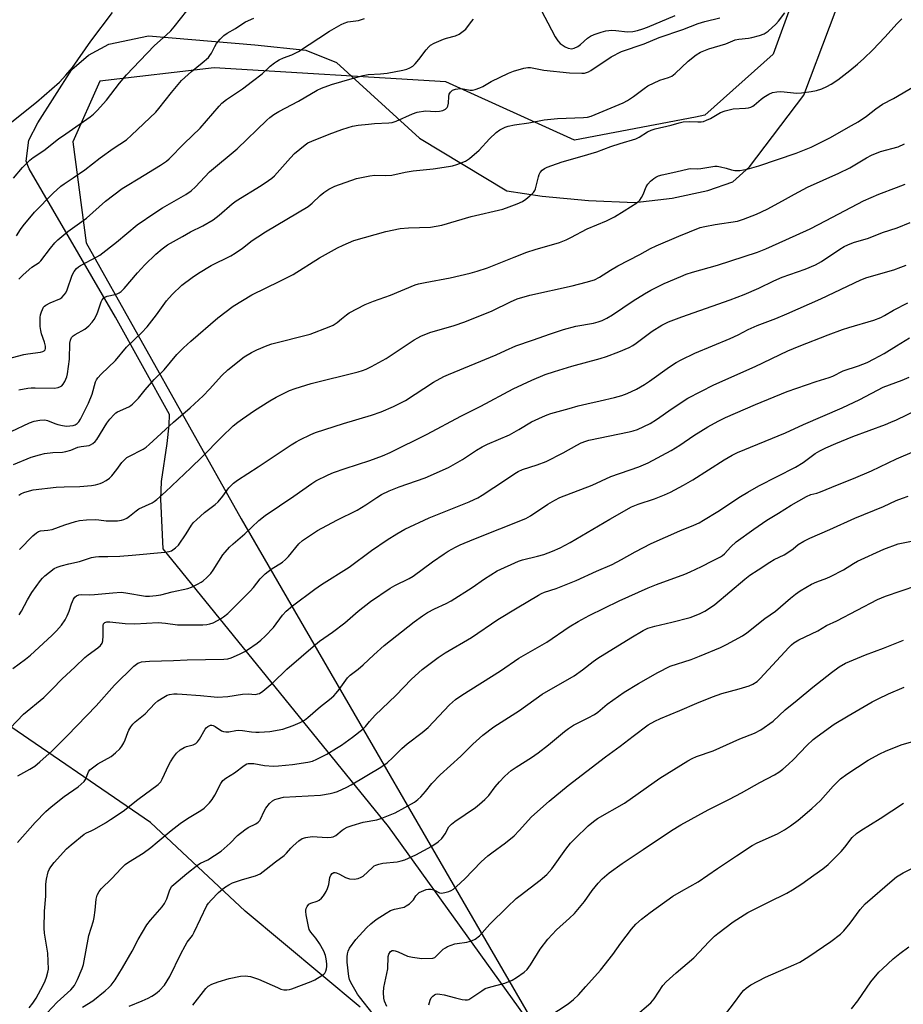
# Model space of a CAD drawing. Units: inches. Extents: x 1249771 to 1255771, y 585451 to 589451.
# Drawn here: x 1251650 to 1251957, y 588217 to 588560 of the extents above; entities that cross this region are included whole.
import ezdxf

# ---------------------------------------------------------------- set-up
doc = ezdxf.new("R2010")
doc.units = ezdxf.units.IN
doc.header["$MEASUREMENT"] = 0
for name, color, linetype in [('NTRL-Pasture Land', 2, 'Continuous'), ('NTRL-Trees', 3, 'Continuous'), ('Undefined', 1, 'Continuous')]:
    doc.layers.add(name, color=color, linetype=linetype)

msp = doc.modelspace()

# ---------------------------------------------------------------- linework, layer by layer
at = {"layer": 'NTRL-Pasture Land'}
msp.add_polyline3d([(1251827.91, 588209.61, 0), (1251777.87, 588279.19, 0), (1251699.45, 588375.84, 0), (1251698.71, 588393.12, 0), (1251698.87, 588399.3, 0), (1251700.84, 588412.43, 0), (1251701.54, 588418.87, 0), (1251701.64, 588422.63, 0), (1251682.9, 588456.48, 0), (1251652.8, 588508.11, 0), (1251651.79, 588510.82, 0), (1251652.79, 588518.06, 0), (1251655.91, 588524.16, 0), (1251667.7, 588542.68, 0), (1251673.48, 588547.64, 0), (1251680.57, 588551.49, 0), (1251694.36, 588554.35, 0), (1251731.4, 588551.22, 0), (1251749.1, 588549.41, 0), (1251759.75, 588545.09, 0), (1251788.64, 588518.77, 0), (1251819.09, 588500.49, 0), (1251831.41, 588498.55, 0), (1251847.51, 588497.05, 0), (1251863.63, 588496.35, 0), (1251876.58, 588497.89, 0), (1251889.02, 588500.52, 0), (1251897.71, 588503.52, 0), (1251903.49, 588508.75, 0), (1251922.44, 588533.8, 0), (1251940.37, 588581.2, 0)], dxfattribs=at)
at = {"layer": 'NTRL-Trees'}
for points in [[(1251925.49, 588585.69), (1251911.72, 588548), (1251888.02, 588526.76), (1251884.73, 588526.13), (1251842.66, 588518.12), (1251797.9, 588538.43), (1251717.23, 588543.28), (1251677.39, 588538.59), (1251668.02, 588517.5), (1251672.71, 588482.35), (1251726.6, 588386.29), (1251833.72, 588201.53)], [(1251768.01, 588216.22), (1251728.02, 588249.66), (1251695.13, 588280.52), (1251640.1, 588318.09), (1251595.25, 588338.27), (1251573.76, 588339.45), (1251557.09, 588332.34), (1251554.36, 588319.74), (1251564.14, 588281.44), (1251564.11, 588270.14), (1251556.31, 588257.24), (1251540.29, 588239.06), (1251524.55, 588223.16), (1251498.96, 588211.42)]]:
    msp.add_lwpolyline(points, dxfattribs=at)
at = {"layer": 'Undefined'}
for points, elevation in [([(1251647.4, 588504.86), (1251650.55, 588508.56), (1251653.13, 588511.17), (1251654.28, 588512.02), (1251657.94, 588514.43), (1251663.08, 588518.51), (1251665.56, 588520.33), (1251674.09, 588526.24), (1251675.24, 588527.16), (1251676.56, 588528.37), (1251679.81, 588531.97), (1251684.26, 588537.9), (1251686.78, 588540.83), (1251691.31, 588545.7), (1251696.48, 588551.06), (1251700.53, 588554.61), (1251702.12, 588556.2), (1251703.26, 588557.49), (1251707.7, 588563.15)], 736), ([(1251831.32, 588562.85), (1251833.4, 588558.98), (1251835.89, 588554.07), (1251836.78, 588552.66), (1251837.7, 588551.7), (1251839.35, 588550.57), (1251840.38, 588550.12), (1251841.74, 588549.93), (1251842.53, 588550.06), (1251843.76, 588550.72), (1251844.7, 588551.39), (1251847.21, 588553.55), (1251848.17, 588554.24), (1251849.46, 588554.83), (1251851.89, 588555.69), (1251853.57, 588556.1), (1251855.58, 588556.34), (1251857.06, 588556.29), (1251861.06, 588555.83), (1251862.97, 588555.97), (1251864.58, 588556.28), (1251866.42, 588556.86), (1251868.01, 588557.46), (1251877.71, 588561.46)], 742), ([(1251643.62, 588441.54), (1251650.97, 588443.49), (1251652.4, 588443.75), (1251656.78, 588444.24), (1251657.6, 588444.47), (1251658.04, 588444.74), (1251658.37, 588445.12), (1251658.57, 588445.57), (1251658.56, 588446.35), (1251658.19, 588447.73), (1251657.11, 588450.63), (1251656.86, 588451.8), (1251656.72, 588453.24), (1251656.64, 588454.99), (1251656.66, 588456.39), (1251656.77, 588457.22), (1251657.12, 588458.33), (1251657.89, 588459.89), (1251658.23, 588460.33), (1251658.65, 588460.67), (1251660.13, 588461.45), (1251663.56, 588462.9), (1251664.27, 588463.36), (1251665.07, 588464.2), (1251665.57, 588464.92), (1251666.06, 588465.98), (1251667.79, 588471.11), (1251668.5, 588472.34), (1251669.36, 588473.46), (1251670.01, 588474), (1251670.74, 588474.46), (1251676.44, 588477.42), (1251677.43, 588478.06), (1251683.3, 588482.61), (1251690.49, 588488.62), (1251696.54, 588492.78), (1251699.2, 588494.48), (1251707.41, 588499.22), (1251709.28, 588500.5), (1251710.75, 588501.83), (1251715.59, 588507.02), (1251725.2, 588515.07), (1251735.55, 588525.07), (1251736.65, 588526.01), (1251738, 588527.02), (1251739.7, 588528.08), (1251746.58, 588531.68), (1251753.03, 588535.47), (1251754.54, 588536.14), (1251758.12, 588537.5), (1251765.3, 588539.6), (1251769.14, 588540.64), (1251770.81, 588540.9), (1251775.15, 588541.14), (1251777.43, 588541.45), (1251782.84, 588542.42), (1251784.26, 588542.8), (1251785.35, 588543.24), (1251786.34, 588543.86), (1251787.17, 588544.65), (1251788.42, 588546.15), (1251790.97, 588549.5), (1251791.93, 588550.59), (1251792.57, 588551.17), (1251793.81, 588551.89), (1251797.01, 588553.29), (1251798.11, 588553.65), (1251801.2, 588554.4), (1251802.49, 588555.01), (1251803.91, 588556), (1251804.77, 588556.75), (1251806.75, 588559.44), (1251807.5, 588560.26)], 742), ([(1251645.68, 588523.58), (1251655.42, 588531.37), (1251663.41, 588538.31), (1251665.65, 588540.67), (1251667.97, 588543.43), (1251674.32, 588552.56), (1251681.81, 588562.51)], 734), ([(1251646.61, 588416.71), (1251652.99, 588419.62), (1251654.62, 588420.25), (1251656.61, 588420.63), (1251658.33, 588420.7), (1251659.28, 588420.47), (1251661.75, 588419.43), (1251662.79, 588419.08), (1251664.45, 588418.73), (1251665.85, 588418.56), (1251666.99, 588418.6), (1251668.12, 588418.77), (1251668.89, 588419.02), (1251669.53, 588419.41), (1251670.08, 588419.97), (1251670.67, 588420.9), (1251673.47, 588426.56), (1251674.77, 588429.71), (1251675.98, 588433.93), (1251676.31, 588434.68), (1251676.75, 588435.38), (1251677.93, 588436.65), (1251682.86, 588441.36), (1251686.78, 588445.97), (1251691.96, 588451.02), (1251693.91, 588453.08), (1251697.18, 588457.28), (1251700.66, 588462.18), (1251702.56, 588464.41), (1251706.03, 588467.57), (1251709.6, 588470.27), (1251711.79, 588471.77), (1251716.23, 588474.45), (1251723.04, 588477.83), (1251724.57, 588478.69), (1251727.07, 588480.5), (1251730.5, 588483.16), (1251732.43, 588484.46), (1251735.14, 588486.16), (1251749.96, 588495.02), (1251751.39, 588496.12), (1251754.13, 588498.78), (1251755.45, 588499.9), (1251757.13, 588501.03), (1251759.19, 588502.06), (1251766.79, 588504.68), (1251771.4, 588505.7), (1251773.11, 588505.89), (1251776.74, 588505.8), (1251779.01, 588505.9), (1251783.71, 588506.93), (1251786.48, 588507.41), (1251793.42, 588508.13), (1251798.83, 588508.86), (1251800.23, 588509.16), (1251801.64, 588509.62), (1251804.67, 588510.79), (1251805.44, 588511.21), (1251806.14, 588511.72), (1251809.45, 588514.58), (1251813.07, 588518.51), (1251815.42, 588520.78), (1251816.62, 588521.64), (1251818.46, 588522.61), (1251819.54, 588522.97), (1251821.78, 588523.44), (1251826.76, 588524.12), (1251832.13, 588525.18), (1251836.71, 588525.59), (1251845.81, 588525.92), (1251847.19, 588526.07), (1251848.41, 588526.39), (1251859.58, 588531.04), (1251861.04, 588531.89), (1251863.17, 588533.28), (1251866.83, 588536.1), (1251868.19, 588536.95), (1251872.36, 588538.92), (1251875.36, 588539.89), (1251876.56, 588540.41), (1251877.7, 588541.27), (1251882.16, 588545.58), (1251884.93, 588547.76), (1251886.43, 588548.67), (1251889.42, 588549.86), (1251895.26, 588551.68), (1251898.52, 588553), (1251899.85, 588553.27), (1251903.24, 588553.59), (1251904.38, 588553.78), (1251906.97, 588554.5), (1251908.65, 588555.11), (1251909.39, 588555.55), (1251910.08, 588556.08), (1251912.69, 588558.43), (1251913.6, 588559.51), (1251915.79, 588562.47)], 746), ([(1251647.44, 588405.2), (1251653.58, 588407.69), (1251656.44, 588408.56), (1251658.17, 588408.96), (1251661.06, 588409.31), (1251664.44, 588409.48), (1251665.6, 588409.67), (1251667.32, 588410.15), (1251668.93, 588410.89), (1251669.75, 588411.18), (1251670.89, 588411.42), (1251673.72, 588411.81), (1251674.24, 588412.01), (1251674.96, 588412.47), (1251675.86, 588413.22), (1251676.43, 588413.86), (1251679.85, 588419.55), (1251680.9, 588420.9), (1251682.44, 588422.58), (1251683.07, 588423.13), (1251683.57, 588423.45), (1251687.48, 588425.25), (1251688.18, 588425.65), (1251688.86, 588426.2), (1251690.94, 588428.31), (1251693.26, 588431.19), (1251696.32, 588434.77), (1251699.89, 588438.12), (1251704.23, 588443.42), (1251706.55, 588445.84), (1251709.11, 588448.14), (1251718.52, 588456.26), (1251723.84, 588460.31), (1251730.38, 588464.19), (1251740.03, 588469.04), (1251744.73, 588471.29), (1251753.87, 588477.12), (1251760.1, 588480.58), (1251762.15, 588481.57), (1251765.87, 588483.12), (1251776.98, 588486.24), (1251781.97, 588487.28), (1251784.81, 588487.61), (1251792.47, 588487.78), (1251796.5, 588488.46), (1251806.7, 588491.47), (1251817.69, 588494.08), (1251819.93, 588494.82), (1251822.7, 588495.88), (1251824.51, 588496.78), (1251825.74, 588497.53), (1251827.08, 588498.66), (1251828.31, 588499.89), (1251828.81, 588500.57), (1251829.04, 588501.09), (1251830.09, 588505.32), (1251830.35, 588506.09), (1251830.72, 588506.8), (1251831.39, 588507.59), (1251832.18, 588508.19), (1251833.11, 588508.67), (1251834.75, 588509.31), (1251838.34, 588510.58), (1251845.27, 588512.46), (1251850.44, 588514), (1251855.24, 588515.84), (1251858.52, 588516.98), (1251864, 588518.53), (1251865.15, 588519.08), (1251868.01, 588521), (1251869.35, 588521.58), (1251870.7, 588522.03), (1251876.28, 588523.26), (1251879.03, 588524.14), (1251880.48, 588524.43), (1251882.53, 588524.64), (1251885.55, 588524.46), (1251886.66, 588524.5), (1251887.48, 588524.62), (1251888.58, 588524.99), (1251889.92, 588525.59), (1251893.5, 588527.66), (1251895.08, 588528.35), (1251897.86, 588528.97), (1251902.11, 588529.21), (1251903.24, 588529.36), (1251904.05, 588529.57), (1251904.74, 588529.91), (1251905.2, 588530.23), (1251907.55, 588532.35), (1251908.47, 588533.06), (1251910.23, 588534.13), (1251911.56, 588534.69), (1251913, 588534.94), (1251914.48, 588535.03), (1251919.97, 588534.5), (1251921.67, 588534.53), (1251925.02, 588535.05), (1251926.84, 588535.43), (1251928.67, 588536), (1251930.49, 588536.71), (1251931.96, 588537.53), (1251934.32, 588539.12), (1251938.48, 588542.3), (1251941.15, 588544.55), (1251943.33, 588546.46), (1251946.41, 588549.51), (1251950.65, 588553.94), (1251954.94, 588558.66), (1251956.6, 588560.33)], 748), ([(1251648.46, 588484.8), (1251649.8, 588486.96), (1251650.71, 588488.26), (1251654.75, 588493.06), (1251661.26, 588499.66), (1251663.85, 588502.02), (1251665.02, 588502.89), (1251668.22, 588504.95), (1251672.26, 588507.74), (1251677.56, 588511.99), (1251682.05, 588515.23), (1251686.72, 588518.24), (1251688.52, 588519.79), (1251696.9, 588527.81), (1251698.01, 588529.11), (1251702.37, 588534.71), (1251705.91, 588538.91), (1251709.33, 588542.02), (1251713.05, 588544.95), (1251715.21, 588546.91), (1251715.74, 588547.54), (1251716.31, 588548.42), (1251717.47, 588550.72), (1251718.05, 588551.7), (1251719.35, 588553.29), (1251720.58, 588554.53), (1251721.74, 588555.32), (1251724.66, 588556.91), (1251727.21, 588558.67), (1251728.19, 588559.24), (1251731.06, 588560.54)], 738), ([(1251649.28, 588431.11), (1251652.41, 588431.76), (1251653.55, 588431.88), (1251654.97, 588431.9), (1251661.62, 588431.78), (1251662.99, 588432.01), (1251663.74, 588432.28), (1251664.18, 588432.56), (1251664.69, 588433.15), (1251665.23, 588434.12), (1251665.92, 588435.66), (1251666.23, 588436.74), (1251666.59, 588439.25), (1251666.83, 588441.89), (1251667.02, 588447.41), (1251667.22, 588448.46), (1251667.63, 588449.39), (1251668.18, 588449.95), (1251668.85, 588450.42), (1251672.17, 588452.23), (1251673.65, 588453.5), (1251674.81, 588454.71), (1251675.45, 588455.63), (1251676.37, 588457.38), (1251676.92, 588458.71), (1251677.92, 588461.77), (1251678.31, 588462.52), (1251678.8, 588463.15), (1251679.23, 588463.46), (1251680.01, 588463.78), (1251682.76, 588464.32), (1251683.53, 588464.54), (1251684.22, 588464.89), (1251684.85, 588465.34), (1251685.89, 588466.39), (1251690.54, 588471.88), (1251693.13, 588474.73), (1251696.9, 588478.39), (1251699.1, 588480.29), (1251701.03, 588481.63), (1251706.19, 588484.6), (1251709.01, 588486.12), (1251713.28, 588488.22), (1251716.88, 588490.33), (1251718.98, 588491.94), (1251723.5, 588495.93), (1251724.85, 588496.99), (1251733.58, 588502.25), (1251736.2, 588504.03), (1251737.34, 588504.88), (1251738.25, 588505.71), (1251743.79, 588511.95), (1251745.23, 588513.47), (1251748.88, 588516.51), (1251749.87, 588517.12), (1251751.25, 588517.77), (1251757.23, 588520.14), (1251761.67, 588521.77), (1251763.9, 588522.54), (1251765.33, 588522.9), (1251767.37, 588523.3), (1251770.93, 588523.71), (1251773.01, 588523.88), (1251778.02, 588524.1), (1251779.18, 588524.22), (1251780.6, 588524.66), (1251786.24, 588527.26), (1251787.92, 588527.8), (1251790.83, 588528.3), (1251794.26, 588528.11), (1251795.69, 588528.19), (1251796.78, 588528.39), (1251797.28, 588528.6), (1251797.73, 588528.91), (1251798.3, 588529.5), (1251798.58, 588529.95), (1251798.82, 588530.98), (1251798.9, 588533.26), (1251799.05, 588534.07), (1251799.44, 588534.74), (1251800.22, 588535.44), (1251801.24, 588535.8), (1251802.92, 588536.02), (1251803.94, 588535.96), (1251806.38, 588535.44), (1251807.19, 588535.49), (1251808.01, 588535.7), (1251809.64, 588536.28), (1251810.69, 588536.75), (1251813.63, 588538.48), (1251819.7, 588541.45), (1251821.35, 588542.06), (1251825, 588543.16), (1251826.36, 588543.4), (1251827.37, 588543.38), (1251831.93, 588542.45), (1251840.89, 588541.58), (1251845.24, 588541.38), (1251846.09, 588541.43), (1251846.8, 588541.6), (1251847.51, 588541.89), (1251848.27, 588542.34), (1251855.37, 588547.11), (1251858.99, 588549), (1251866.88, 588551.68), (1251872.09, 588553.8), (1251880.34, 588556.65), (1251885.73, 588558.74), (1251888.04, 588559.41), (1251893.22, 588560.7)], 744), ([(1251649.3, 588469.73), (1251650.8, 588471.25), (1251653.77, 588473.82), (1251656.29, 588475.49), (1251656.96, 588476.08), (1251660.24, 588480.5), (1251661.77, 588482.31), (1251662.79, 588483.35), (1251666.35, 588486.3), (1251672.78, 588490.91), (1251679.42, 588496.8), (1251685.21, 588501.2), (1251686.93, 588502.33), (1251690.75, 588504.57), (1251698.59, 588509.36), (1251700.67, 588510.78), (1251701.58, 588511.61), (1251706.83, 588516.93), (1251712.31, 588522.24), (1251718.93, 588529.91), (1251719.91, 588530.95), (1251721.47, 588532.22), (1251727.07, 588535.98), (1251730.61, 588538.58), (1251733.9, 588541.17), (1251736.71, 588543.82), (1251738.18, 588545.05), (1251738.87, 588545.5), (1251739.87, 588546.02), (1251741.42, 588546.69), (1251744.22, 588547.75), (1251746.57, 588548.93), (1251757.42, 588556.07), (1251761.46, 588558.36), (1251762.51, 588558.86), (1251763.75, 588559.26), (1251767.45, 588559.79), (1251769.58, 588560.43)], 740), ([(1251649.22, 588394.47), (1251649.96, 588394.93), (1251651, 588395.39), (1251652.91, 588396.03), (1251654.28, 588396.34), (1251662.26, 588397.25), (1251665.02, 588397.41), (1251670.48, 588397.5), (1251674.52, 588397.9), (1251675.93, 588398.14), (1251677.57, 588398.56), (1251678.36, 588398.86), (1251679.61, 588399.54), (1251680.77, 588400.37), (1251681.57, 588401.18), (1251683.39, 588403.43), (1251685.13, 588405.82), (1251686.24, 588407.04), (1251686.88, 588407.55), (1251687.59, 588407.98), (1251692.58, 588410.53), (1251693.52, 588411.2), (1251694.62, 588412.14), (1251703.04, 588419.86), (1251708.92, 588424.88), (1251713.42, 588429.05), (1251715.65, 588431.39), (1251719.86, 588436.14), (1251721.97, 588438.16), (1251727.68, 588442.63), (1251730.18, 588444.2), (1251732.04, 588445.13), (1251735.64, 588446.63), (1251737.25, 588447.19), (1251750.62, 588450.58), (1251757.31, 588453.1), (1251758.63, 588453.73), (1251760.02, 588454.65), (1251761.59, 588455.83), (1251763.3, 588457.31), (1251764.21, 588457.95), (1251769.73, 588460.89), (1251772.67, 588462.08), (1251778.56, 588464.14), (1251787.24, 588467.73), (1251788.36, 588468.07), (1251790.65, 588468.56), (1251799.39, 588470.17), (1251806.28, 588471.83), (1251808.79, 588472.53), (1251812.36, 588473.69), (1251821.63, 588477.39), (1251826.08, 588479.09), (1251828.89, 588480), (1251837.45, 588482.51), (1251839.79, 588483.35), (1251841.37, 588484.14), (1251846.99, 588487.26), (1251853.78, 588490.05), (1251856.52, 588491.36), (1251859.93, 588493.46), (1251864.28, 588496.29), (1251865.37, 588497.2), (1251866.01, 588498.11), (1251866.52, 588499.12), (1251867.55, 588501.8), (1251868.15, 588502.75), (1251869.14, 588503.77), (1251870.21, 588504.72), (1251870.9, 588505.21), (1251871.83, 588505.65), (1251873.12, 588506.04), (1251877.88, 588507.06), (1251882.32, 588508.15), (1251883.15, 588508.23), (1251885.31, 588508.11), (1251886.61, 588508.17), (1251891.45, 588509.05), (1251892.3, 588509.02), (1251893.43, 588508.82), (1251895.4, 588508.32), (1251897.33, 588507.73), (1251898.43, 588507.53), (1251900.12, 588507.51), (1251902.74, 588507.93), (1251906.8, 588509.14), (1251919.76, 588513.53), (1251924.99, 588515.65), (1251931.54, 588518.94), (1251939.08, 588523.16), (1251941.31, 588524.5), (1251944.22, 588526.41), (1251947.5, 588528.98), (1251949.87, 588530.59), (1251953.65, 588532.61), (1251960.95, 588536.9)], 750), ([(1251649.45, 588375.62), (1251654.08, 588380.28), (1251655.36, 588381.43), (1251656.07, 588381.82), (1251656.84, 588382.03), (1251659.36, 588382.28), (1251660.81, 588382.53), (1251665.29, 588384.21), (1251668.98, 588385.32), (1251670.42, 588385.64), (1251672.75, 588385.86), (1251675.97, 588386.03), (1251677.12, 588385.94), (1251679.65, 588385.52), (1251683.55, 588385.52), (1251685, 588385.73), (1251685.81, 588386.03), (1251686.84, 588386.54), (1251687.8, 588387.2), (1251690.06, 588389.05), (1251691, 588389.72), (1251695.6, 588391.78), (1251696.35, 588392.23), (1251697.26, 588392.95), (1251700.29, 588395.69), (1251709.08, 588404.04), (1251713, 588407.86), (1251719.73, 588414.69), (1251723.87, 588418.59), (1251725.42, 588419.88), (1251727.04, 588421.09), (1251731.25, 588423.92), (1251736.56, 588427.32), (1251738.82, 588428.6), (1251743.48, 588430.95), (1251745.39, 588431.65), (1251750.95, 588433.42), (1251767.39, 588437.46), (1251768.8, 588437.86), (1251770.18, 588438.37), (1251772.03, 588439.24), (1251777.05, 588442.09), (1251786.83, 588448.53), (1251788.06, 588449.27), (1251789.11, 588449.79), (1251792.34, 588451.15), (1251800.76, 588453.56), (1251804.52, 588454.8), (1251814.02, 588458.72), (1251820.34, 588461.83), (1251822.66, 588462.84), (1251827.08, 588464.13), (1251841.81, 588467.38), (1251846.65, 588468.59), (1251849.59, 588469.48), (1251851.38, 588470.37), (1251855.19, 588472.84), (1251857.74, 588474.33), (1251865.32, 588478.26), (1251869.13, 588480.37), (1251871.02, 588481.27), (1251878.98, 588484.7), (1251886.32, 588487.63), (1251887.94, 588488.03), (1251891.59, 588488.73), (1251899.32, 588489.9), (1251901.5, 588490.57), (1251905.93, 588492.29), (1251909.66, 588494.06), (1251915.07, 588496.99), (1251919.17, 588499.31), (1251923.77, 588501.7), (1251934.61, 588506.57), (1251938.5, 588508.43), (1251944.25, 588511.88), (1251946, 588512.83), (1251949.18, 588514.1), (1251955.28, 588515.78), (1251957.47, 588516.76)], 752), ([(1251649.33, 588352.78), (1251650.24, 588354.11), (1251652.29, 588358.06), (1251653.78, 588360.62), (1251656.77, 588364.82), (1251657.44, 588365.61), (1251658.28, 588366.38), (1251661.59, 588368.93), (1251662.63, 588369.46), (1251664.03, 588369.91), (1251666.61, 588370.61), (1251670.41, 588371.44), (1251674.54, 588372.75), (1251675.92, 588373.07), (1251677.05, 588373.17), (1251680.28, 588373.15), (1251684.38, 588373.28), (1251688.69, 588373.56), (1251700.07, 588374.64), (1251701.54, 588374.86), (1251702.35, 588375.15), (1251703.76, 588376.1), (1251704.78, 588377.12), (1251707.5, 588381.04), (1251709.37, 588384.08), (1251710.05, 588384.96), (1251711.08, 588385.96), (1251713.91, 588388.42), (1251717.53, 588391.23), (1251718.6, 588392.17), (1251720.24, 588394.1), (1251722.3, 588397.09), (1251723.92, 588398.72), (1251725.32, 588399.74), (1251732.54, 588404.38), (1251744.05, 588412.01), (1251745.76, 588413.08), (1251747.08, 588413.78), (1251750.83, 588415.61), (1251752.46, 588416.29), (1251762.26, 588419.39), (1251771.95, 588422.32), (1251775.36, 588423.55), (1251779.68, 588425.37), (1251781.51, 588426.24), (1251783.77, 588427.46), (1251793.59, 588433.87), (1251797.17, 588435.81), (1251798.79, 588436.54), (1251815.42, 588443.32), (1251818.68, 588444.8), (1251822.17, 588446.51), (1251827.98, 588448.41), (1251834.32, 588450.67), (1251838.82, 588452.18), (1251843.15, 588453.3), (1251849.22, 588454.34), (1251850.89, 588454.82), (1251852.22, 588455.33), (1251853.94, 588456.16), (1251855.86, 588457.31), (1251863.03, 588462.19), (1251866.94, 588464.63), (1251869.17, 588465.87), (1251873.87, 588468.15), (1251879.61, 588470.66), (1251881.52, 588471.38), (1251883.72, 588472.09), (1251892.36, 588474.6), (1251897.01, 588476.06), (1251906.34, 588479.14), (1251909.22, 588480.24), (1251916.22, 588483.33), (1251924.62, 588487.24), (1251930.22, 588490.09), (1251943.27, 588496.96), (1251948.56, 588499.29), (1251954.67, 588501.56), (1251957.68, 588502.79)], 754), ([(1251647.13, 588334.15), (1251651.6, 588337.4), (1251653.31, 588338.82), (1251660.7, 588345.58), (1251662.31, 588347.25), (1251664.05, 588349.26), (1251665.36, 588351.13), (1251666.05, 588352.44), (1251666.76, 588354.09), (1251667.64, 588356.7), (1251668.32, 588358.3), (1251668.76, 588359), (1251669.37, 588359.49), (1251670.13, 588359.8), (1251670.94, 588359.94), (1251673.76, 588359.83), (1251675.56, 588359.85), (1251681.93, 588360.54), (1251684.85, 588360.67), (1251686.52, 588360.52), (1251693.35, 588359.37), (1251694.78, 588359.35), (1251697.05, 588359.51), (1251698.72, 588359.79), (1251702.58, 588360.78), (1251708.05, 588362.04), (1251709.34, 588362.51), (1251711.41, 588363.5), (1251712.67, 588364.17), (1251713.38, 588364.64), (1251714.67, 588365.79), (1251716.08, 588367.23), (1251716.9, 588368.36), (1251720.3, 588373.76), (1251721.03, 588374.66), (1251722.61, 588376.37), (1251723.87, 588377.59), (1251727.86, 588381.04), (1251732.77, 588385.66), (1251734.96, 588387.4), (1251744.96, 588394.16), (1251751.25, 588398.57), (1251752.65, 588399.45), (1251756.9, 588401.53), (1251758.77, 588402.35), (1251762.82, 588403.8), (1251771.45, 588406.58), (1251775.83, 588408.2), (1251778.44, 588409.33), (1251791.41, 588415.72), (1251803.04, 588422.05), (1251810.02, 588425.45), (1251821.31, 588431.56), (1251827.78, 588434.57), (1251832.43, 588436.46), (1251835.67, 588437.58), (1251841.74, 588439.38), (1251851.55, 588442.03), (1251853.73, 588442.76), (1251858.08, 588444.43), (1251861.62, 588445.95), (1251862.89, 588446.62), (1251864.07, 588447.41), (1251868.25, 588450.6), (1251869.7, 588451.62), (1251873, 588453.7), (1251875.32, 588454.85), (1251879.96, 588456.59), (1251896.77, 588462.51), (1251901.66, 588464.37), (1251906.83, 588466.57), (1251912.06, 588469.11), (1251914.86, 588470.37), (1251922.92, 588473.18), (1251926.54, 588474.7), (1251928.56, 588475.85), (1251934.92, 588480.15), (1251936.47, 588481.04), (1251937.79, 588481.68), (1251939.79, 588482.41), (1251944.96, 588483.93), (1251949.83, 588485.88), (1251954.89, 588487.56), (1251959.51, 588489.41)], 756), ([(1251646.19, 588313.38), (1251650.85, 588318.27), (1251657.98, 588324.08), (1251661.02, 588327.1), (1251664.23, 588330.45), (1251668.85, 588334.71), (1251672.22, 588337.99), (1251673.33, 588338.92), (1251676.74, 588341.36), (1251677.64, 588342.11), (1251678.24, 588342.98), (1251678.47, 588343.77), (1251678.58, 588345.51), (1251678.55, 588349.07), (1251678.72, 588349.72), (1251679.19, 588350.17), (1251679.85, 588350.4), (1251680.87, 588350.44), (1251686.29, 588349.79), (1251689.63, 588349.65), (1251697.71, 588350.17), (1251700.29, 588349.96), (1251704.51, 588349.37), (1251713.3, 588349.37), (1251714.68, 588349.47), (1251715.76, 588349.68), (1251716.85, 588350.1), (1251718.45, 588350.87), (1251719.49, 588351.43), (1251720.44, 588352.08), (1251721.99, 588353.34), (1251723.07, 588354.35), (1251729.74, 588361.06), (1251730.91, 588362.38), (1251733.29, 588365.33), (1251735, 588367.1), (1251737.11, 588368.74), (1251741.03, 588371.22), (1251742.11, 588372.06), (1251743.11, 588373.12), (1251746.73, 588377.49), (1251748.02, 588378.71), (1251753.21, 588382.16), (1251759.96, 588385.79), (1251766.95, 588389.32), (1251769.97, 588391.12), (1251773.84, 588393.71), (1251775.52, 588394.71), (1251778.16, 588395.96), (1251781.57, 588397.37), (1251790.69, 588400.53), (1251798.76, 588404.12), (1251803.62, 588406.87), (1251808.52, 588410.15), (1251810.55, 588411.31), (1251812.37, 588412.23), (1251819.99, 588415.54), (1251823.26, 588417.38), (1251827.69, 588420.02), (1251831.45, 588421.75), (1251833.08, 588422.44), (1251834.39, 588422.9), (1251840.82, 588424.63), (1251843.9, 588425.54), (1251846.95, 588426.31), (1251851.53, 588427.29), (1251856.57, 588428.5), (1251859.13, 588429.19), (1251861, 588429.88), (1251864.25, 588431.41), (1251867.02, 588433.05), (1251868.73, 588434.19), (1251875.75, 588439.21), (1251878, 588440.65), (1251879.8, 588441.64), (1251884.5, 588443.9), (1251896.79, 588449.02), (1251899.65, 588450.33), (1251903.13, 588452.12), (1251906.22, 588453.52), (1251912.74, 588456), (1251916.55, 588457.6), (1251928.41, 588462.9), (1251942.23, 588469.5), (1251944.43, 588470.28), (1251953.82, 588472.95), (1251956.23, 588473.82), (1251958.06, 588474.62)], 758), ([(1251648.96, 588296.77), (1251653.14, 588299.05), (1251654.81, 588300.14), (1251656.59, 588301.62), (1251660.83, 588305.5), (1251666.17, 588310.8), (1251676.15, 588321.17), (1251682.58, 588328.37), (1251689.32, 588334.91), (1251690.63, 588335.96), (1251691.34, 588336.28), (1251691.89, 588336.42), (1251694.76, 588336.71), (1251703.04, 588336.95), (1251707.85, 588337.19), (1251720.58, 588337.36), (1251722.02, 588337.56), (1251723.13, 588337.85), (1251726.04, 588339.14), (1251727.87, 588340.03), (1251728.87, 588340.61), (1251732.2, 588342.93), (1251733.53, 588343.97), (1251735.03, 588345.39), (1251737.87, 588348.45), (1251741.04, 588352.67), (1251742.31, 588354.05), (1251744.49, 588355.94), (1251752.21, 588361.81), (1251754.55, 588363.44), (1251764.2, 588369.38), (1251772.02, 588375.18), (1251777.49, 588378.96), (1251780.78, 588381.06), (1251783.63, 588382.6), (1251792.1, 588386.59), (1251805.96, 588392.17), (1251807.74, 588392.97), (1251808.95, 588393.61), (1251810.45, 588394.53), (1251818.59, 588399.78), (1251821.88, 588402.07), (1251822.98, 588402.74), (1251824.51, 588403.4), (1251829.68, 588405.1), (1251832.74, 588406.24), (1251838.74, 588409.23), (1251843.4, 588411.91), (1251844.96, 588412.68), (1251846.54, 588413.32), (1251847.6, 588413.63), (1251861.63, 588416.51), (1251863.01, 588416.87), (1251864.53, 588417.41), (1251868.93, 588419.47), (1251871.23, 588420.79), (1251876.57, 588424.63), (1251882.09, 588428.29), (1251891.16, 588432.87), (1251905.53, 588439.29), (1251916.87, 588444.7), (1251920.85, 588446.42), (1251930.92, 588450.33), (1251935.93, 588452.15), (1251938.12, 588452.86), (1251946.79, 588455.43), (1251949.2, 588456.38), (1251950.48, 588457.04), (1251953.68, 588458.92), (1251958.6, 588461.47)], 760), ([(1251648.77, 588273.6), (1251654.98, 588280.55), (1251658.65, 588284.33), (1251660.52, 588286), (1251665.07, 588289.57), (1251669.86, 588292.92), (1251670.98, 588293.83), (1251671.94, 588294.86), (1251672.42, 588295.54), (1251673.5, 588298.16), (1251674.02, 588298.81), (1251674.86, 588299.58), (1251676.7, 588300.98), (1251681.35, 588303.56), (1251682.93, 588304.81), (1251684.41, 588306.17), (1251685.11, 588307.06), (1251685.78, 588308.31), (1251686.25, 588309.36), (1251687.15, 588311.84), (1251687.53, 588312.63), (1251688.27, 588313.88), (1251688.94, 588314.82), (1251689.78, 588315.63), (1251693.17, 588318.4), (1251696.56, 588322), (1251697.68, 588322.91), (1251699.66, 588324.13), (1251700.93, 588324.82), (1251701.74, 588325.11), (1251703.19, 588325.3), (1251704.37, 588325.32), (1251706.15, 588325.22), (1251712.5, 588324.72), (1251717.26, 588324.23), (1251718.42, 588324.18), (1251721.99, 588324.35), (1251727.13, 588325.22), (1251729.06, 588325.29), (1251731.65, 588325.15), (1251732.46, 588325.27), (1251732.96, 588325.45), (1251734.12, 588326.24), (1251737.67, 588329.21), (1251742.53, 588333.96), (1251752.53, 588342.55), (1251753.92, 588343.63), (1251758.43, 588346.8), (1251762.76, 588350.03), (1251767.4, 588354.06), (1251771.64, 588357.45), (1251778.44, 588362.11), (1251780.16, 588363.05), (1251785.14, 588365.5), (1251786.5, 588366.29), (1251793.19, 588371.24), (1251797.22, 588374.11), (1251798.69, 588375.04), (1251801.22, 588376.43), (1251802.8, 588377.17), (1251807.63, 588379.17), (1251825.65, 588386.31), (1251827.35, 588387.27), (1251833.35, 588391.38), (1251835.81, 588392.76), (1251837.58, 588393.63), (1251848.74, 588398.01), (1251855.26, 588400.96), (1251864.99, 588404.4), (1251868.28, 588405.8), (1251876.3, 588410.09), (1251879.28, 588411.95), (1251884.16, 588415.21), (1251889.09, 588418.33), (1251892.62, 588420.25), (1251895.2, 588421.52), (1251905.68, 588426.09), (1251916.62, 588430.53), (1251926.79, 588434.08), (1251931.31, 588435.42), (1251932.58, 588435.96), (1251936.16, 588437.74), (1251941.46, 588439.46), (1251944.44, 588440.67), (1251946.9, 588441.9), (1251950.46, 588443.84), (1251954.74, 588446.43), (1251959.18, 588449.25)], 762), ([(1251652.8, 588216.04), (1251654.09, 588217.65), (1251655.25, 588219.39), (1251657.68, 588223.85), (1251658.41, 588225.35), (1251658.91, 588226.71), (1251659.39, 588228.38), (1251659.54, 588229.52), (1251659.29, 588235.03), (1251658.21, 588241.99), (1251658.05, 588243.75), (1251658.14, 588249.67), (1251658.64, 588254.87), (1251658.68, 588259.08), (1251658.88, 588260.81), (1251659.46, 588263.36), (1251659.79, 588264.13), (1251660.36, 588265.09), (1251661.59, 588266.66), (1251665.88, 588271.31), (1251667.5, 588272.8), (1251671.98, 588276.52), (1251672.75, 588276.97), (1251674.48, 588277.65), (1251675.54, 588278.18), (1251679.43, 588280.43), (1251681.2, 588281.53), (1251685.55, 588284.53), (1251690.66, 588288.54), (1251697.76, 588293.78), (1251698.62, 588294.73), (1251699.18, 588295.63), (1251701.44, 588300.64), (1251701.98, 588301.66), (1251703.07, 588303.32), (1251704.1, 588304.67), (1251705.39, 588305.78), (1251706.85, 588306.68), (1251707.6, 588306.95), (1251709.89, 588307.53), (1251710.82, 588308.06), (1251711.42, 588308.65), (1251712.09, 588309.53), (1251714.09, 588313.04), (1251714.45, 588313.48), (1251715.05, 588313.97), (1251715.94, 588314.37), (1251716.39, 588314.4), (1251716.85, 588314.31), (1251717.53, 588314), (1251719.79, 588312.5), (1251720.5, 588312.23), (1251721.24, 588312.08), (1251722.28, 588312.09), (1251724.77, 588312.58), (1251725.85, 588312.68), (1251727.15, 588312.59), (1251730.22, 588312.04), (1251731.7, 588311.93), (1251732.86, 588311.94), (1251736.6, 588312.23), (1251741.11, 588313.05), (1251744.72, 588314.29), (1251747.16, 588315.3), (1251748.66, 588316.21), (1251749.86, 588317.05), (1251754.28, 588320.86), (1251757.37, 588323.35), (1251758.88, 588324.67), (1251759.66, 588325.5), (1251760.74, 588326.86), (1251763.64, 588330.92), (1251764.54, 588331.85), (1251767.32, 588333.93), (1251769.1, 588335.39), (1251772.85, 588338.93), (1251776.38, 588342.14), (1251786.85, 588350.38), (1251789.74, 588352.5), (1251791.46, 588353.62), (1251793.96, 588354.95), (1251797.98, 588356.78), (1251799.71, 588357.76), (1251806.97, 588362.38), (1251811.28, 588365.4), (1251815.73, 588368.12), (1251823.13, 588371.53), (1251824.5, 588371.96), (1251829.72, 588373.22), (1251832, 588373.88), (1251834.99, 588375.01), (1251837.66, 588376.2), (1251841.07, 588377.96), (1251854.96, 588386.15), (1251862.51, 588390.38), (1251864.8, 588391.36), (1251870.45, 588393.24), (1251873.95, 588394.64), (1251876.07, 588395.59), (1251880.56, 588397.92), (1251883.76, 588399.8), (1251894.7, 588406.76), (1251897.54, 588408.38), (1251899.38, 588409.33), (1251916.05, 588416.17), (1251922.37, 588419.11), (1251935.75, 588424.92), (1251941.96, 588427.85), (1251950.06, 588432.11), (1251956.72, 588434.49), (1251959.14, 588435.52)], 764), ([(1251659.08, 588214.21), (1251662.54, 588217.95), (1251667.32, 588222.3), (1251668.57, 588223.79), (1251669.01, 588224.51), (1251669.64, 588225.86), (1251671.25, 588229.73), (1251671.73, 588231.14), (1251673.59, 588241.2), (1251675.2, 588246.3), (1251675.49, 588247.44), (1251675.84, 588250.03), (1251676.2, 588253.8), (1251676.52, 588255.19), (1251677.22, 588256.48), (1251677.92, 588257.42), (1251681.66, 588261.05), (1251684.86, 588264.55), (1251686.3, 588265.87), (1251687.4, 588266.73), (1251692.54, 588269.89), (1251695.17, 588271.81), (1251697.44, 588273.64), (1251702.23, 588277.75), (1251705.38, 588280.21), (1251707.92, 588281.89), (1251712.56, 588284.74), (1251713.72, 588285.57), (1251715.64, 588287.38), (1251716.57, 588288.5), (1251717.44, 588290.01), (1251719.54, 588294.12), (1251720.26, 588295.19), (1251721.25, 588296.02), (1251724.3, 588297.86), (1251727.62, 588300.41), (1251728.57, 588300.9), (1251729.1, 588301.03), (1251729.93, 588301.08), (1251731.06, 588301.02), (1251734.72, 588300.42), (1251737.91, 588300.16), (1251739.64, 588300.24), (1251744.51, 588300.74), (1251749.88, 588301.53), (1251751.43, 588301.89), (1251752.99, 588302.53), (1251756.4, 588304.32), (1251759.85, 588306.37), (1251761.54, 588307.49), (1251765.34, 588310.21), (1251769.07, 588313.18), (1251769.89, 588313.99), (1251771.31, 588315.75), (1251773.3, 588317.87), (1251780.42, 588324.79), (1251785.95, 588330.38), (1251789.64, 588333.76), (1251795.17, 588338), (1251797.58, 588339.64), (1251806.75, 588344.9), (1251815.98, 588351.22), (1251822.7, 588355.29), (1251830.12, 588359.65), (1251831.17, 588360.2), (1251832.25, 588360.67), (1251836.2, 588362), (1251843.27, 588364.73), (1251850.34, 588368.08), (1251855.72, 588370.38), (1251859.01, 588372.12), (1251863.74, 588374.8), (1251869.27, 588377.68), (1251879.33, 588382.04), (1251884.21, 588384.02), (1251886.04, 588384.89), (1251887.56, 588385.74), (1251892.52, 588388.86), (1251900.46, 588394.03), (1251902.92, 588395.55), (1251906.8, 588397.71), (1251919.52, 588404.27), (1251922.18, 588405.9), (1251926.34, 588408.95), (1251928.06, 588409.94), (1251930.09, 588410.98), (1251933.53, 588412.49), (1251939.47, 588414.96), (1251950.84, 588419.1), (1251952.76, 588419.87), (1251954.64, 588420.71), (1251961.84, 588424.2)], 766), ([(1251671.43, 588216.19), (1251674.98, 588218.46), (1251679.28, 588221.92), (1251680.56, 588223.06), (1251681.35, 588223.9), (1251682.74, 588225.71), (1251685.34, 588229.93), (1251688.64, 588235.72), (1251690.81, 588239.74), (1251693.81, 588244.86), (1251695.06, 588246.5), (1251699.12, 588251.13), (1251699.97, 588252.35), (1251700.8, 588253.91), (1251701.69, 588256.71), (1251702.01, 588257.52), (1251702.54, 588258.34), (1251703.15, 588258.97), (1251707.72, 588262.74), (1251711.57, 588265.74), (1251712.53, 588266.34), (1251715.06, 588267.54), (1251719.65, 588270.52), (1251722.83, 588273.36), (1251725.4, 588275.96), (1251727.9, 588277.95), (1251729.1, 588278.74), (1251731.69, 588280.03), (1251732.56, 588280.64), (1251733.07, 588281.18), (1251733.37, 588281.65), (1251734.69, 588284.5), (1251735.27, 588285.5), (1251736.53, 588287.12), (1251737.56, 588288.1), (1251738.31, 588288.48), (1251739.13, 588288.77), (1251741.4, 588289.3), (1251754.22, 588290.05), (1251757.64, 588290.6), (1251759.04, 588290.93), (1251760.15, 588291.33), (1251763.4, 588292.83), (1251764.92, 588293.63), (1251775.23, 588299.78), (1251777.49, 588301.35), (1251779.47, 588303.11), (1251782.58, 588306.24), (1251784.41, 588307.97), (1251789.59, 588311.87), (1251791.75, 588313.63), (1251799.14, 588321.54), (1251801.27, 588323.4), (1251803.37, 588324.82), (1251816.85, 588333.36), (1251823.29, 588337.69), (1251833.03, 588343.31), (1251840.76, 588348.64), (1251843.9, 588350.55), (1251847.71, 588352.58), (1251858.22, 588357.71), (1251868.25, 588362.18), (1251871.14, 588363.37), (1251881.04, 588367), (1251882.92, 588367.77), (1251886.85, 588369.6), (1251890.68, 588371.68), (1251893.45, 588373.05), (1251894.17, 588373.5), (1251894.82, 588374.05), (1251897.01, 588376.45), (1251898.93, 588378.22), (1251905.09, 588382.61), (1251909.62, 588385.73), (1251913.61, 588388.28), (1251918.06, 588390.96), (1251923.35, 588394.02), (1251924.91, 588394.75), (1251926.94, 588395.24), (1251928.28, 588395.7), (1251934.18, 588398.13), (1251939.74, 588400.29), (1251945.98, 588403.02), (1251954.71, 588407.11), (1251960.92, 588409.81)], 768), ([(1251687.63, 588216.62), (1251692.15, 588218.4), (1251694.26, 588219.36), (1251695.54, 588220.02), (1251696.51, 588220.63), (1251697.43, 588221.31), (1251698.24, 588222.05), (1251699.91, 588223.89), (1251701.79, 588226.86), (1251705.68, 588234.86), (1251707.12, 588237.64), (1251707.86, 588238.86), (1251709.67, 588241.24), (1251710.33, 588242.36), (1251714.67, 588251.62), (1251715.26, 588252.47), (1251716.16, 588253.53), (1251718.74, 588256.17), (1251720.88, 588257.92), (1251722.32, 588258.83), (1251723.58, 588259.49), (1251727.14, 588260.7), (1251731.67, 588261.94), (1251732.48, 588262.26), (1251733.23, 588262.69), (1251735.35, 588264.23), (1251738.57, 588266.8), (1251741.61, 588269.07), (1251742.43, 588269.86), (1251743.89, 588271.63), (1251744.7, 588272.45), (1251746.66, 588274.15), (1251747.83, 588274.93), (1251749.13, 588275.32), (1251751.32, 588275.61), (1251756.58, 588275.36), (1251757.96, 588275.42), (1251758.7, 588275.58), (1251759.57, 588276.06), (1251761.75, 588277.9), (1251762.49, 588278.35), (1251763.57, 588278.85), (1251765.21, 588279.45), (1251769.08, 588280.61), (1251773.85, 588281.48), (1251775.61, 588282.01), (1251780.21, 588283.95), (1251786.9, 588287.65), (1251788.11, 588288.5), (1251789.16, 588289.52), (1251790.73, 588291.27), (1251792.96, 588294.11), (1251795.9, 588297.08), (1251803.06, 588303.64), (1251807.31, 588307.81), (1251810.73, 588310.91), (1251814.59, 588313.84), (1251823.51, 588319.47), (1251831.4, 588325.16), (1251842.48, 588331.6), (1251845.4, 588333.65), (1251849.15, 588336.6), (1251850.73, 588337.72), (1251862.23, 588344.86), (1251866.56, 588347.42), (1251868.12, 588348.15), (1251870.54, 588348.94), (1251876.48, 588350.26), (1251882.84, 588351.89), (1251886.18, 588353.2), (1251888.04, 588354.12), (1251890.01, 588355.39), (1251891.44, 588356.43), (1251901.86, 588365.19), (1251903.69, 588366.59), (1251906.51, 588368.54), (1251910.59, 588371.21), (1251912.16, 588372.07), (1251915.55, 588373.72), (1251916.54, 588374.3), (1251918.72, 588375.81), (1251920.45, 588377.32), (1251922.5, 588378.52), (1251924.5, 588379.51), (1251931.47, 588382.48), (1251940.14, 588386.44), (1251950.13, 588390.55), (1251954.62, 588392.59), (1251956.8, 588393.5), (1251958.75, 588394.14)], 770), ([(1251709.85, 588216.88), (1251714.3, 588222.75), (1251715.14, 588223.5), (1251716.4, 588224.19), (1251718.58, 588225.06), (1251722.51, 588226.27), (1251726.42, 588227.04), (1251728.08, 588227.18), (1251729.88, 588226.87), (1251732.67, 588226.01), (1251739.22, 588223.03), (1251740.44, 588222.55), (1251741.45, 588222.29), (1251742.57, 588222.26), (1251743.41, 588222.39), (1251744.27, 588222.64), (1251751, 588225.14), (1251752.31, 588225.77), (1251754.76, 588227.24), (1251755.42, 588227.74), (1251755.78, 588228.13), (1251756.11, 588228.81), (1251756.3, 588229.58), (1251756.4, 588230.38), (1251756.39, 588231.27), (1251756.23, 588233.06), (1251756.03, 588234.24), (1251755.44, 588235.77), (1251753.91, 588238.46), (1251752.65, 588240.25), (1251750.83, 588242.39), (1251750.32, 588243.27), (1251750.01, 588244.35), (1251749.29, 588248.35), (1251749.14, 588249.49), (1251749.16, 588250.04), (1251749.27, 588250.55), (1251749.56, 588251.27), (1251750.16, 588252.07), (1251750.87, 588252.47), (1251753.06, 588253.19), (1251753.83, 588253.54), (1251754.55, 588254.14), (1251755.25, 588255.05), (1251756.21, 588256.51), (1251756.72, 588257.55), (1251757.12, 588258.98), (1251757.48, 588261.41), (1251757.81, 588262.2), (1251758.3, 588262.83), (1251758.9, 588263.11), (1251759.35, 588263.12), (1251759.85, 588263), (1251760.85, 588262.56), (1251762.92, 588261.42), (1251764.31, 588260.95), (1251765.96, 588260.84), (1251767.33, 588261.02), (1251768.4, 588261.44), (1251769.13, 588261.9), (1251772.28, 588264.9), (1251772.96, 588265.39), (1251773.47, 588265.64), (1251774.56, 588265.99), (1251775.96, 588266.33), (1251780.93, 588266.88), (1251782.3, 588267.17), (1251783.62, 588267.56), (1251784.91, 588268.1), (1251787.43, 588269.33), (1251793.04, 588272.31), (1251795.2, 588273.81), (1251796.48, 588274.97), (1251797.58, 588276.54), (1251798.95, 588279.03), (1251799.78, 588279.99), (1251800.95, 588280.87), (1251808.24, 588285.8), (1251809.59, 588286.86), (1251811.45, 588288.52), (1251812.79, 588289.98), (1251815.07, 588292.91), (1251816.55, 588294.64), (1251818.25, 588296.55), (1251819.51, 588297.75), (1251820.65, 588298.67), (1251822.34, 588299.84), (1251827.7, 588303.19), (1251830.04, 588304.74), (1251833.62, 588307.6), (1251839.14, 588312.21), (1251840.57, 588313.27), (1251842.32, 588314.36), (1251847.4, 588316.94), (1251849.64, 588318.16), (1251850.78, 588319), (1251854.01, 588321.73), (1251859.94, 588325.93), (1251864.91, 588328.97), (1251871.6, 588332.8), (1251875.96, 588334.92), (1251883.24, 588337.26), (1251886.13, 588338.4), (1251893.42, 588341.49), (1251895.56, 588342.48), (1251901.16, 588345.5), (1251902.61, 588346.51), (1251908.87, 588351.54), (1251912.63, 588354.05), (1251917.8, 588358.67), (1251919.54, 588360.06), (1251921.16, 588361.18), (1251925.16, 588363.52), (1251927.01, 588364.36), (1251930.43, 588365.58), (1251931.77, 588366.18), (1251936.3, 588368.49), (1251939.69, 588370.68), (1251941.07, 588371.48), (1251950.32, 588375.74), (1251955.32, 588377.58), (1251962.26, 588378.96)], 772), ([(1251772.55, 588213.79), (1251767.77, 588219.81), (1251767.11, 588220.75), (1251764.75, 588224.84), (1251764.36, 588225.9), (1251764.08, 588226.97), (1251763.54, 588231.85), (1251763.51, 588233.78), (1251763.61, 588234.86), (1251763.85, 588235.7), (1251764.37, 588236.73), (1251766.59, 588239.78), (1251770.25, 588243.89), (1251771.79, 588245.26), (1251773.62, 588246.74), (1251777.08, 588248.99), (1251778.61, 588249.86), (1251780.01, 588250.32), (1251782.83, 588250.91), (1251783.35, 588251.08), (1251784.09, 588251.46), (1251785.24, 588252.26), (1251786.07, 588252.99), (1251786.56, 588253.63), (1251787.42, 588255), (1251787.94, 588255.61), (1251788.62, 588256.13), (1251789.37, 588256.56), (1251790.17, 588256.91), (1251791.01, 588257.17), (1251791.86, 588257.34), (1251792.69, 588257.37), (1251793.7, 588257.09), (1251795.61, 588256.08), (1251796.39, 588255.97), (1251797.5, 588256.14), (1251798.9, 588256.51), (1251799.7, 588256.82), (1251800.56, 588257.35), (1251801.61, 588258.21), (1251804.52, 588260.97), (1251810.19, 588266.81), (1251812.49, 588268.92), (1251813.82, 588270), (1251818.57, 588273.45), (1251821.62, 588275.86), (1251823.41, 588277.72), (1251827.67, 588282.46), (1251833.77, 588287.99), (1251840.46, 588293.38), (1251853.43, 588303.38), (1251858.52, 588307.06), (1251863.01, 588310.62), (1251868.28, 588314.49), (1251870.54, 588315.77), (1251872.58, 588316.78), (1251879.3, 588319.49), (1251885.19, 588322.04), (1251890.62, 588324.24), (1251893.95, 588325.41), (1251899.96, 588327.01), (1251903.38, 588328.15), (1251904.73, 588328.73), (1251906.16, 588329.66), (1251907.24, 588330.62), (1251917.19, 588341.47), (1251918.14, 588342.42), (1251918.92, 588343.06), (1251920.73, 588344.08), (1251927.33, 588347.28), (1251930.36, 588349.09), (1251933.94, 588350.69), (1251948.07, 588358.16), (1251950.86, 588359.28), (1251961.76, 588363.06)], 774), ([(1251777.35, 588216.45), (1251776.56, 588218.32), (1251776.31, 588219.41), (1251776.22, 588221.38), (1251776.28, 588223.06), (1251777.69, 588229.63), (1251777.78, 588233.93), (1251778, 588234.72), (1251778.57, 588235.58), (1251779.19, 588235.91), (1251779.68, 588235.96), (1251780.22, 588235.88), (1251781.3, 588235.48), (1251784.5, 588234), (1251786.23, 588233.61), (1251789.51, 588233.23), (1251793.37, 588233.31), (1251794, 588233.55), (1251794.43, 588233.88), (1251796.18, 588235.73), (1251796.98, 588236.48), (1251797.69, 588236.94), (1251798.48, 588237.33), (1251800.94, 588238.29), (1251801.78, 588238.46), (1251805.21, 588238.86), (1251806.83, 588239.33), (1251808.1, 588239.9), (1251809.63, 588241.09), (1251813.16, 588245.14), (1251819.22, 588251.08), (1251822.35, 588254.03), (1251823.68, 588255.14), (1251830.72, 588260.48), (1251832.97, 588262.39), (1251834.69, 588264.36), (1251839.66, 588271.3), (1251841.28, 588273.32), (1251842.83, 588275.01), (1251847.42, 588279.42), (1251849.21, 588280.89), (1251850.62, 588281.87), (1251860, 588287.26), (1251872.31, 588295.97), (1251882.03, 588302.02), (1251883.53, 588302.86), (1251885.08, 588303.5), (1251890.85, 588305.47), (1251900.2, 588309.7), (1251905.23, 588311.6), (1251907.48, 588312.74), (1251911.72, 588315.85), (1251915.96, 588319.71), (1251920.13, 588323.09), (1251925.55, 588327.63), (1251932.04, 588332.8), (1251934.7, 588334.71), (1251936.9, 588335.98), (1251943.9, 588338.9), (1251950.15, 588341.17), (1251957.16, 588344.05)], 776), ([(1251791.91, 588217.01), (1251792.4, 588218.72), (1251792.77, 588219.49), (1251793.28, 588220.09), (1251793.9, 588220.56), (1251794.36, 588220.77), (1251794.91, 588220.85), (1251795.77, 588220.82), (1251797.24, 588220.57), (1251801.25, 588219.48), (1251803.52, 588218.95), (1251804.64, 588218.77), (1251805.42, 588218.8), (1251805.9, 588218.94), (1251806.61, 588219.32), (1251810.34, 588221.94), (1251811.59, 588222.68), (1251813.54, 588223.33), (1251818.4, 588224.56), (1251821, 588225.65), (1251822.49, 588226.53), (1251825.11, 588228.41), (1251826.15, 588229.38), (1251827.31, 588230.95), (1251830.71, 588236.45), (1251833.33, 588239.95), (1251836.35, 588243.18), (1251840.95, 588247.22), (1251842.63, 588248.79), (1251846.11, 588253.07), (1251848.83, 588256.88), (1251850.88, 588259.46), (1251852.31, 588260.93), (1251854.7, 588262.96), (1251859.23, 588266.25), (1251866.51, 588271.17), (1251876.38, 588277.73), (1251879.63, 588279.73), (1251889.15, 588284.94), (1251896.59, 588288.64), (1251900.79, 588290.81), (1251907.15, 588294.48), (1251912.25, 588297.18), (1251913.73, 588298.07), (1251915.14, 588299.08), (1251917.1, 588300.85), (1251918.8, 588302.48), (1251923.54, 588307.39), (1251925.69, 588309.38), (1251927.05, 588310.49), (1251933.02, 588314.75), (1251937.88, 588317.66), (1251946.23, 588322.49), (1251948.3, 588323.62), (1251951.93, 588325.34), (1251957.41, 588327.59)], 778), ([(1251830.32, 588210.79), (1251840.46, 588217.39), (1251842.32, 588218.89), (1251843.99, 588220.57), (1251846.63, 588223.38), (1251851.65, 588229.12), (1251856.03, 588234.61), (1251858.8, 588238.54), (1251862.43, 588243.4), (1251864.02, 588245.13), (1251865.98, 588246.92), (1251868.99, 588249.24), (1251876.87, 588254.86), (1251879.9, 588256.66), (1251885.62, 588259.84), (1251892.43, 588264.56), (1251899.05, 588268.88), (1251904.42, 588272.53), (1251906.16, 588273.45), (1251913.27, 588276.56), (1251915.7, 588277.98), (1251917.81, 588279.36), (1251920.52, 588281.39), (1251925.25, 588285.36), (1251928.19, 588288.22), (1251932.71, 588293.21), (1251935.22, 588295.68), (1251937.44, 588297.36), (1251944.83, 588302.21), (1251948.86, 588304.4), (1251950.92, 588305.41), (1251956.32, 588307.54), (1251959.97, 588308.65)], 780), ([(1251863.77, 588213.1), (1251869.21, 588217.74), (1251870.38, 588219.13), (1251873.42, 588223.73), (1251874.49, 588225.05), (1251877.98, 588228.15), (1251884.21, 588233.4), (1251889.54, 588239.13), (1251891.39, 588240.96), (1251892.48, 588241.92), (1251897.83, 588245.91), (1251902.94, 588249.18), (1251910.18, 588252.85), (1251916.53, 588255.92), (1251918.53, 588257.11), (1251921.72, 588259.16), (1251925.91, 588262.23), (1251929.08, 588264.39), (1251930.9, 588265.92), (1251935.41, 588270.47), (1251936.66, 588271.93), (1251939.32, 588275.3), (1251940.79, 588276.73), (1251942.25, 588277.74), (1251949.03, 588281.97), (1251957.09, 588287.28)], 782), ([(1251892.86, 588210.75), (1251898.02, 588217.36), (1251900.87, 588221.33), (1251901.59, 588222.19), (1251902.37, 588222.91), (1251903.98, 588223.99), (1251909.12, 588226.7), (1251918.97, 588230.92), (1251921.03, 588231.92), (1251924.23, 588233.82), (1251931.79, 588239.07), (1251935.16, 588241.71), (1251936.41, 588242.87), (1251938.62, 588245.51), (1251942.09, 588250.23), (1251943.78, 588252.22), (1251953.16, 588260.33), (1251954.73, 588261.58), (1251957.05, 588262.99), (1251962.3, 588265.64)], 784), ([(1251939.04, 588215.65), (1251941.23, 588218.45), (1251945.74, 588225), (1251948.54, 588228.37), (1251949.8, 588229.62), (1251953.56, 588233.02), (1251955.85, 588234.93), (1251958.98, 588237.22)], 786)]:
    msp.add_lwpolyline(points, dxfattribs=dict(at, elevation=elevation))

doc.saveas('drawing.dxf')
